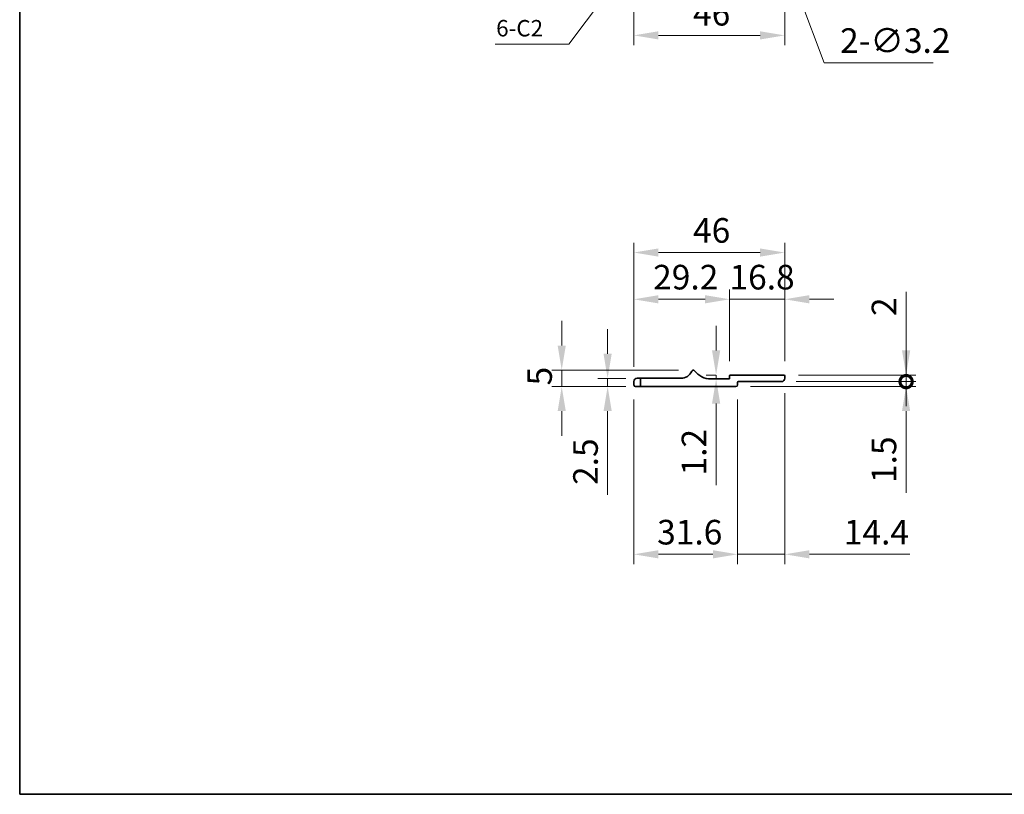
# Model space of a CAD drawing. Units: millimetres. Extents: x 43 to 8696, y 24 to 1429.
# Drawn here: x 7718 to 8018, y 24 to 260 of the extents above; entities that cross this region are included whole.
import ezdxf

# ---------------------------------------------------------------- set-up
doc = ezdxf.new("R2010")
doc.units = ezdxf.units.MM
doc.header["$LTSCALE"] = 3
doc.layers.get('Defpoints').update_dxf_attribs({"lineweight": 25})
for name, color, linetype, lineweight in [('Border (ISO)', 7, 'Continuous', 35), ('Dimension (ISO)', 7, 'Continuous', 18), ('Symbol (ISO)', 7, 'Continuous', 18), ('Visible (ISO)', 7, 'Continuous', 35)]:
    doc.layers.add(name, color=color, linetype=linetype, lineweight=lineweight)
doc.styles.add('Note Text (TK)', font='MS PGothic.ttf')
doc.dimstyles.new('Default - Method 1b (TK)', dxfattribs={"dimscale": 3, "dimtxt": 2.5, "dimasz": 2.5, "dimexe": 1, "dimexo": 1.5, "dimgap": 1, "dimtad": 1, "dimtoh": 1, "dimrnd": 1e-08, "dimdsep": 46, "dimtxsty": 'Note Text (TK)', "dimcen": 0.09, "dimdle": 5, "dimclrd": 100, "dimclre": 100, "dimclrt": 7, "dimadec": 1, "dimazin": 1, "dimtfac": 1, "dimtmove": 0, "dimatfit": 3, "dimfxl": 1, "dimtolj": 1, "dimlwd": -1, "dimlwe": -1, "dimarcsym": 0})
doc.dimstyles.new('Default - Method 1b (TK)$7', dxfattribs={"dimscale": 3, "dimtxt": 2.5, "dimasz": 2.5, "dimexe": 1, "dimexo": 1.5, "dimgap": 1, "dimtad": 1, "dimtoh": 1, "dimrnd": 1e-08, "dimdsep": 46, "dimtxsty": 'Note Text (TK)', "dimcen": 0.09, "dimdle": 5, "dimclrd": 100, "dimclre": 100, "dimclrt": 7, "dimadec": 1, "dimazin": 1, "dimtfac": 1, "dimtmove": 0, "dimatfit": 3, "dimfxl": 1, "dimtolj": 1, "dimlwd": -1, "dimlwe": -1, "dimarcsym": 0})

# ---------------------------------------------------------------- blocks, each defined once
blk = doc.blocks.new('図面枠 tk図枠')
at = {"layer": 'Border (ISO)'}
for p, q in [((14.5, 289), (14.5, 8)), ((14.5, 8), (405.5, 8))]:
    blk.add_line(p, q, dxfattribs=at)
blk = doc.blocks.new('*D114')
at = {"layer": 'Defpoints', "color": 0}
for p in [(7930.33, 150.62), (7930.33, 150.62), (7934.76, 151.82)]:
    blk.add_point(p, dxfattribs=at)
at = {"layer": 'Dimension (ISO)', "color": 100}
for p, q in [((7930.33, 159.32), (7930.33, 166.82)), ((7930.26, 151.82), (7927.33, 151.82)), ((7930.33, 151.82), (7930.33, 150.62)), ((7930.33, 143.12), (7930.33, 118.2))]:
    blk.add_line(p, q, dxfattribs=at)
for points in [[(7929.08, 159.32), (7931.58, 159.32), (7930.33, 151.82)], [(7929.08, 143.12), (7931.58, 143.12), (7930.33, 150.62)]]:
    blk.add_solid(points, dxfattribs=at)
at = {"layer": 'Dimension (ISO)', "color": 7, "insert": (7923.58, 121.2), "char_height": 7.5, "attachment_point": 4, "rotation": 90, "style": 'Note Text (TK)'}
blk.add_mtext('\\A1;1.2', dxfattribs=at)
blk = doc.blocks.new('*D115')
at = {"layer": 'Defpoints', "color": 0}
for p in [(7934.46, 174.92), (7934.46, 151.52), (7905.26, 149.82)]:
    blk.add_point(p, dxfattribs=at)
at = {"layer": 'Dimension (ISO)', "color": 100}
for p, q in [((7905.26, 154.32), (7905.26, 177.92)), ((7934.46, 156.02), (7934.46, 177.92)), ((7912.76, 174.92), (7926.96, 174.92))]:
    blk.add_line(p, q, dxfattribs=at)
for points in [[(7912.76, 176.17), (7912.76, 173.67), (7905.26, 174.92)], [(7926.96, 176.17), (7926.96, 173.67), (7934.46, 174.92)]]:
    blk.add_solid(points, dxfattribs=at)
at = {"layer": 'Dimension (ISO)', "color": 7, "insert": (7911.13, 181.67), "char_height": 7.5, "attachment_point": 4, "style": 'Note Text (TK)'}
blk.add_mtext('\\A1;29.2', dxfattribs=at)
blk = doc.blocks.new('*D116')
at = {"layer": 'Defpoints', "color": 0}
for p in [(7951.26, 174.92), (7934.46, 151.52), (7951.26, 151.52)]:
    blk.add_point(p, dxfattribs=at)
at = {"layer": 'Dimension (ISO)', "color": 100}
for p, q in [((7934.46, 156.02), (7934.46, 177.92)), ((7951.26, 156.02), (7951.26, 177.92)), ((7926.96, 174.92), (7919.46, 174.92)), ((7934.46, 174.92), (7951.26, 174.92)), ((7958.76, 174.92), (7966.26, 174.92))]:
    blk.add_line(p, q, dxfattribs=at)
for points in [[(7926.96, 176.17), (7926.96, 173.67), (7934.46, 174.92)], [(7958.76, 176.17), (7958.76, 173.67), (7951.26, 174.92)]]:
    blk.add_solid(points, dxfattribs=at)
at = {"layer": 'Dimension (ISO)', "color": 7, "insert": (7934.4, 181.67), "char_height": 7.5, "attachment_point": 4, "style": 'Note Text (TK)'}
blk.add_mtext('\\A1;16.8', dxfattribs=at)
blk = doc.blocks.new('*D117')
at = {"layer": 'Defpoints', "color": 0}
for p in [(7951.26, 189.17), (7951.26, 151.52), (7905.26, 149.82)]:
    blk.add_point(p, dxfattribs=at)
at = {"layer": 'Dimension (ISO)', "color": 100}
for p, q in [((7905.26, 154.32), (7905.26, 192.17)), ((7951.26, 156.02), (7951.26, 192.17)), ((7912.76, 189.17), (7943.76, 189.17))]:
    blk.add_line(p, q, dxfattribs=at)
for points in [[(7912.76, 190.42), (7912.76, 187.92), (7905.26, 189.17)], [(7943.76, 190.42), (7943.76, 187.92), (7951.26, 189.17)]]:
    blk.add_solid(points, dxfattribs=at)
at = {"layer": 'Dimension (ISO)', "color": 7, "insert": (7923.3, 195.92), "char_height": 7.5, "attachment_point": 4, "style": 'Note Text (TK)'}
blk.add_mtext('\\A1;46', dxfattribs=at)
blk = doc.blocks.new('_DotSmall')
at = {"color": 0, "linetype": 'ByBlock', "const_width": 0.5}
blk.add_lwpolyline([(-0.0625, 0, 1), (0.0625, 0, 1)], format="xyb", close=True, dxfattribs=at)
blk = doc.blocks.new('*D118')
at = {"layer": 'Defpoints', "color": 0}
for p in [(7936.36, 148.32), (7950.26, 149.82), (7988.26, 149.82)]:
    blk.add_point(p, dxfattribs=at)
at = {"layer": 'Dimension (ISO)', "color": 100}
for p, q in [((7988.26, 149.82), (7988.26, 164.82)), ((7940.86, 148.32), (7991.26, 148.32)), ((7954.76, 149.82), (7991.26, 149.82)), ((7988.26, 149.82), (7988.26, 148.32)), ((7988.26, 140.82), (7988.26, 115.9))]:
    blk.add_line(p, q, dxfattribs=at)
blk.add_solid([(7987.01, 140.82), (7989.51, 140.82), (7988.26, 148.32)], dxfattribs=at)
at = {"layer": 'Dimension (ISO)', "color": 100, "xscale": 7.5, "yscale": 7.5, "zscale": 7.5, "rotation": 270}
blk.add_blockref('_DotSmall', (7988.26, 149.82), dxfattribs=at)
at = {"layer": 'Dimension (ISO)', "color": 7, "insert": (7981.51, 118.9), "char_height": 7.5, "attachment_point": 4, "rotation": 90, "style": 'Note Text (TK)'}
blk.add_mtext('\\A1;1.5', dxfattribs=at)
blk = doc.blocks.new('*D119')
at = {"layer": 'Defpoints', "color": 0}
for p in [(7950.96, 151.82), (7988.26, 151.82), (7950.26, 149.82)]:
    blk.add_point(p, dxfattribs=at)
at = {"layer": 'Dimension (ISO)', "color": 100}
for p, q in [((7988.26, 159.32), (7988.26, 177.17)), ((7955.46, 151.82), (7991.26, 151.82)), ((7988.26, 149.82), (7988.26, 151.82)), ((7954.76, 149.82), (7991.26, 149.82)), ((7988.26, 149.82), (7988.26, 142.32))]:
    blk.add_line(p, q, dxfattribs=at)
blk.add_solid([(7987.01, 159.32), (7989.51, 159.32), (7988.26, 151.82)], dxfattribs=at)
at = {"layer": 'Dimension (ISO)', "color": 100, "xscale": 7.5, "yscale": 7.5, "zscale": 7.5, "rotation": 90}
blk.add_blockref('_DotSmall', (7988.26, 149.82), dxfattribs=at)
at = {"layer": 'Dimension (ISO)', "color": 7, "insert": (7981.51, 169.82), "char_height": 7.5, "attachment_point": 4, "rotation": 90, "style": 'Note Text (TK)'}
blk.add_mtext('\\A1;2', dxfattribs=at)
blk = doc.blocks.new('*D120')
at = {"layer": 'Defpoints', "color": 0}
for p in [(7905.26, 148.82), (7936.86, 148.82), (7936.86, 97.17)]:
    blk.add_point(p, dxfattribs=at)
at = {"layer": 'Dimension (ISO)', "color": 100}
for p, q in [((7905.26, 144.32), (7905.26, 94.17)), ((7936.86, 144.32), (7936.86, 94.17)), ((7912.76, 97.17), (7929.36, 97.17))]:
    blk.add_line(p, q, dxfattribs=at)
for points in [[(7912.76, 98.42), (7912.76, 95.92), (7905.26, 97.17)], [(7929.36, 98.42), (7929.36, 95.92), (7936.86, 97.17)]]:
    blk.add_solid(points, dxfattribs=at)
at = {"layer": 'Dimension (ISO)', "color": 7, "insert": (7912.35, 103.92), "char_height": 7.5, "attachment_point": 4, "style": 'Note Text (TK)'}
blk.add_mtext('\\A1;31.6', dxfattribs=at)
blk = doc.blocks.new('*D121')
at = {"layer": 'Defpoints', "color": 0}
for p in [(7951.26, 150.82), (7936.86, 148.82), (7951.26, 97.17)]:
    blk.add_point(p, dxfattribs=at)
at = {"layer": 'Dimension (ISO)', "color": 100}
for p, q in [((7936.86, 144.32), (7936.86, 94.17)), ((7951.26, 146.32), (7951.26, 94.17)), ((7929.36, 97.17), (7921.86, 97.17)), ((7936.86, 97.17), (7951.26, 97.17)), ((7958.76, 97.17), (7989.35, 97.17))]:
    blk.add_line(p, q, dxfattribs=at)
for points in [[(7929.36, 98.42), (7929.36, 95.92), (7936.86, 97.17)], [(7958.76, 98.42), (7958.76, 95.92), (7951.26, 97.17)]]:
    blk.add_solid(points, dxfattribs=at)
at = {"layer": 'Dimension (ISO)', "color": 7, "insert": (7969.26, 103.92), "char_height": 7.5, "attachment_point": 4, "style": 'Note Text (TK)'}
blk.add_mtext('\\A1;14.4', dxfattribs=at)
blk = doc.blocks.new('*D122')
at = {"layer": 'Defpoints', "color": 0}
for p in [(7897.26, 150.82), (7907.26, 150.82), (7907.26, 148.32)]:
    blk.add_point(p, dxfattribs=at)
at = {"layer": 'Dimension (ISO)', "color": 100}
for p, q in [((7897.26, 158.32), (7897.26, 165.82)), ((7902.76, 150.82), (7894.26, 150.82)), ((7897.26, 150.82), (7897.26, 148.32)), ((7902.76, 148.32), (7894.26, 148.32)), ((7897.26, 140.82), (7897.26, 115.31))]:
    blk.add_line(p, q, dxfattribs=at)
for points in [[(7896.01, 158.32), (7898.51, 158.32), (7897.26, 150.82)], [(7896.01, 140.82), (7898.51, 140.82), (7897.26, 148.32)]]:
    blk.add_solid(points, dxfattribs=at)
at = {"layer": 'Dimension (ISO)', "color": 7, "insert": (7890.51, 118.31), "char_height": 7.5, "attachment_point": 4, "rotation": 90, "style": 'Note Text (TK)'}
blk.add_mtext('\\A1;2.5', dxfattribs=at)
blk = doc.blocks.new('*D123')
at = {"layer": 'Defpoints', "color": 0}
for p in [(7883.26, 153.32), (7923.33, 153.32), (7907.26, 148.32)]:
    blk.add_point(p, dxfattribs=at)
at = {"layer": 'Dimension (ISO)', "color": 100}
for p, q in [((7883.26, 160.82), (7883.26, 168.32)), ((7918.83, 153.32), (7880.26, 153.32)), ((7883.26, 148.32), (7883.26, 153.32)), ((7902.76, 148.32), (7880.26, 148.32)), ((7883.26, 140.82), (7883.26, 133.32))]:
    blk.add_line(p, q, dxfattribs=at)
for points in [[(7882.01, 160.82), (7884.51, 160.82), (7883.26, 153.32)], [(7882.01, 140.82), (7884.51, 140.82), (7883.26, 148.32)]]:
    blk.add_solid(points, dxfattribs=at)
at = {"layer": 'Dimension (ISO)', "color": 7, "insert": (7876.51, 148.65), "char_height": 7.5, "attachment_point": 4, "rotation": 90, "style": 'Note Text (TK)'}
blk.add_mtext('\\A1;5', dxfattribs=at)
blk = doc.blocks.new('*D130')
at = {"layer": 'Defpoints', "color": 0}
for p in [(7905.26, 281.38), (7951.26, 279.38), (7951.26, 255.38)]:
    blk.add_point(p, dxfattribs=at)
at = {"layer": 'Dimension (ISO)', "color": 100}
for p, q in [((7905.26, 276.88), (7905.26, 252.38)), ((7951.26, 274.88), (7951.26, 252.38)), ((7912.76, 255.38), (7943.76, 255.38))]:
    blk.add_line(p, q, dxfattribs=at)
for points in [[(7912.76, 256.63), (7912.76, 254.13), (7905.26, 255.38)], [(7943.76, 256.63), (7943.76, 254.13), (7951.26, 255.38)]]:
    blk.add_solid(points, dxfattribs=at)
at = {"layer": 'Dimension (ISO)', "color": 7, "insert": (7923.3, 262.13), "char_height": 7.5, "attachment_point": 4, "style": 'Note Text (TK)'}
blk.add_mtext('\\A1;46', dxfattribs=at)
blk = doc.blocks.new('*D137')
at = {"layer": 'Defpoints', "color": 0}
for p in [(7943.7, 298.87), (7944.83, 295.88)]:
    blk.add_point(p, dxfattribs=at)
at = {"layer": 'Dimension (ISO)', "color": 100}
for p, q in [((7943.99, 297.38), (7944.53, 297.38)), ((7944.26, 297.11), (7944.26, 297.65)), ((7963.27, 247.05), (7947.48, 288.86)), ((7996.51, 247.05), (7963.27, 247.05))]:
    blk.add_line(p, q, dxfattribs=at)
blk.add_solid([(7948.65, 289.3), (7946.31, 288.42), (7944.83, 295.88)], dxfattribs=at)
at = {"layer": 'Dimension (ISO)', "color": 7, "insert": (7968.13, 253.8), "char_height": 7.5, "attachment_point": 4, "style": 'Note Text (TK)'}
blk.add_mtext('\\A1;2-∅3.2', dxfattribs=at)

msp = doc.modelspace()

# ---------------------------------------------------------------- linework, layer by layer
at = {"layer": 'Visible (ISO)'}
for p, q in [((7906.2625, 150.824), (7907.2625, 150.824)), ((7919.5625, 150.824), (7907.2625, 150.824)), ((7907.2625, 150.824), (7907.2625, 148.324)), ((7934.1625, 150.624), (7928.7625, 150.624)), ((7934.4625, 151.524), (7934.4625, 150.924)), ((7950.9625, 151.824), (7934.7625, 151.824)), ((7951.2625, 150.824), (7951.2625, 151.524)), ((7905.2625, 148.824), (7905.2625, 149.824)), ((7907.2625, 148.324), (7905.7625, 148.324)), ((7907.2625, 148.324), (7936.3625, 148.324)), ((7936.8625, 148.824), (7936.8625, 149.524)), ((7937.1625, 149.824), (7950.2625, 149.824))]:
    msp.add_line(p, q, dxfattribs=at)
for centre, radius, start, end in [((7923.3875, 152.8239), 0.5001, 36.656902, 156.336842), ((7928.7625, 156.824), 6.2, 216.656902, 270), ((7906.2625, 149.824), 1, 90, 180), ((7919.5625, 154.5001), 3.676, 270, 336.336842), ((7934.1625, 150.924), 0.3, 270, 0), ((7934.7625, 151.524), 0.3, 90, 180), ((7950.2625, 150.824), 1, 270, 0), ((7950.9625, 151.524), 0.3, 0, 90), ((7905.7625, 148.824), 0.5, 180, 270), ((7936.3625, 148.824), 0.5, 270, 0), ((7937.1625, 149.524), 0.3, 90, 180)]:
    msp.add_arc(centre, radius, start, end, dxfattribs=at)

# ---------------------------------------------------------------- block references
at = {"xscale": 2.5, "yscale": 2.5, "zscale": 2.5}
msp.add_blockref('図面枠 tk図枠', (7681.75, 4), dxfattribs=at)

# ---------------------------------------------------------------- texts
at = {"layer": 'Symbol (ISO)', "color": 7, "insert": (7863.2795, 253.5038), "char_height": 5, "width": 16.198831, "attachment_point": 7, "line_spacing_factor": 1.5, "style": 'Note Text (TK)'}
msp.add_mtext('{6-C2}', dxfattribs=at)

# ---------------------------------------------------------------- dimensions: what is measured, and where the dimension line sits
at = {"layer": 'Dimension (ISO)', "color": 100}
dim = msp.add_diameter_dim_2p(p1=(7943.6971, 298.8722), p2=(7944.8278, 295.8787), text='2-<>', dimstyle='Default - Method 1b (TK)', override={"dimtih": 1, "dimdec": 2, "dimlfac": 1, "dimtp": 0, "dimtm": 0, "dimtdec": 2, "dimtofl": 0}, dxfattribs=at)
dim.commit()
dim.dimension.update_dxf_attribs({"geometry": '*D137', "text_midpoint": (7982.3166, 247.0536), "dimtype": 163})
for base, p1, p2, angle, override, picture, middle in [((7951.2625, 255.3755), (7905.2625, 281.3755), (7951.2625, 279.3755), 180, {"dimtoh": 0, "dimdec": 2, "dimtp": 0, "dimtm": 0, "dimtdec": 2, "dimtofl": 0, "dimatfit": 1}, '*D130', (7928.2625, 255.3755)), ((7951.2625, 189.174), (7905.2625, 149.824), (7951.2625, 151.524), 180, {"dimtoh": 0, "dimdec": 2, "dimtp": 0, "dimtm": 0, "dimtdec": 2, "dimtofl": 0, "dimatfit": 1}, '*D117', (7928.2625, 189.174)), ((7934.4625, 174.924), (7905.2625, 149.824), (7934.4625, 151.524), 180, {"dimtoh": 0, "dimdec": 2, "dimtp": 0, "dimtm": 0, "dimtdec": 2, "dimtofl": 0, "dimatfit": 1}, '*D115', (7919.8625, 174.924)), ((7951.2625, 174.924), (7934.4625, 151.524), (7951.2625, 151.524), 180, {"dimtoh": 0, "dimdec": 2, "dimtp": 0, "dimtm": 0, "dimtdec": 2, "dimtofl": 1, "dimatfit": 1}, '*D116', (7942.8625, 174.924)), ((7988.2625, 151.824), (7950.2625, 149.824), (7950.9625, 151.824), 270, {"dimtoh": 0, "dimdec": 2, "dimblk1": 'DotSmall', "dimsah": 1, "dimdle": 0, "dimtp": 0, "dimtm": 0, "dimtdec": 2, "dimtofl": 1, "dimatfit": 1}, '*D119', (7988.2625, 171.9973)), ((7883.2625, 153.3208), (7907.2625, 148.324), (7923.3309, 153.3208), 270, {"dimtoh": 0, "dimdec": 2, "dimtp": 0, "dimtm": 0, "dimtdec": 2, "dimtofl": 1, "dimatfit": 1}, '*D123', (7883.2625, 150.8224)), ((7897.2625, 150.824), (7907.2625, 148.324), (7907.2625, 150.824), 270, {"dimtoh": 0, "dimdec": 2, "dimtp": 0, "dimtm": 0, "dimtdec": 2, "dimtofl": 1, "dimatfit": 1}, '*D122', (7897.2625, 124.3155)), ((7930.3349, 150.624), (7934.7625, 151.824), (7930.3349, 150.624), 90, {"dimtoh": 0, "dimdec": 2, "dimse2": 1, "dimtp": 0, "dimtm": 0, "dimtdec": 2, "dimtofl": 1, "dimatfit": 1}, '*D114', (7930.3349, 126.9138)), ((7988.2625, 149.824), (7936.3625, 148.324), (7950.2625, 149.824), 270, {"dimtoh": 0, "dimdec": 2, "dimblk2": 'DotSmall', "dimsah": 1, "dimdle": 0, "dimtp": 0, "dimtm": 0, "dimtdec": 2, "dimtofl": 1, "dimatfit": 1}, '*D118', (7988.2625, 124.6138)), ((7951.2625, 97.174), (7936.8625, 148.824), (7951.2625, 150.824), 180, {"dimtoh": 0, "dimdec": 2, "dimtp": 0, "dimtm": 0, "dimtdec": 2, "dimtofl": 1, "dimatfit": 1}, '*D121', (7977.8065, 97.174)), ((7936.8625, 97.174), (7905.2625, 148.824), (7936.8625, 148.824), 180, {"dimtoh": 0, "dimdec": 2, "dimtp": 0, "dimtm": 0, "dimtdec": 2, "dimtofl": 0, "dimatfit": 1}, '*D120', (7921.0625, 97.174))]:
    dim = msp.add_linear_dim(base=base, p1=p1, p2=p2, angle=angle, dimstyle='Default - Method 1b (TK)', override=override, dxfattribs=at)
    dim.commit()
    dim.dimension.update_dxf_attribs({"geometry": picture, "text_midpoint": middle, "dimtype": 160})

# ---------------------------------------------------------------- leaders
at = {"layer": 'Symbol (ISO)', "color": 100, "annotation_type": 0, "has_hookline": 1, "hookline_direction": 1, "text_width": 14.9716}
msp.add_leader([(7906.2625, 280.3755), (7885.4488, 252.6704), (7877.9488, 252.6704)], dimstyle='Default - Method 1b (TK)$7', override={"dimgap": 0, "dimtad": 1}, dxfattribs=at)

doc.saveas('drawing.dxf')
